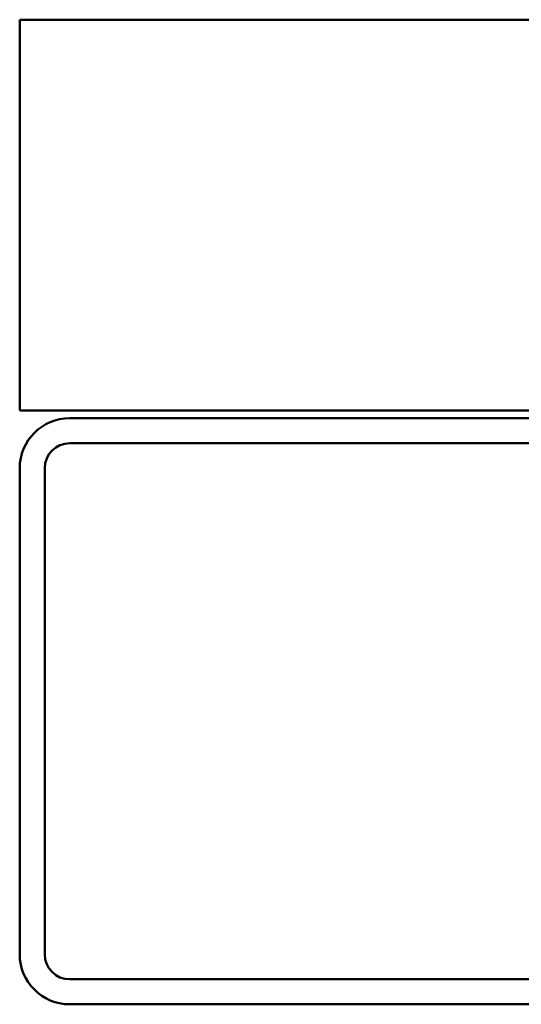
# Model space of a CAD drawing. Units: inches. Extents: x -18.7 to 47.3, y 0.6 to 48.4.
# Drawn here: x -12.7 to -12, y 37.2 to 38.4 of the extents above; entities that cross this region are included whole.
import ezdxf

# ---------------------------------------------------------------- set-up
doc = ezdxf.new("R2010")
doc.units = ezdxf.units.IN
doc.header["$LTSCALE"] = 2
doc.header["$MEASUREMENT"] = 0
doc.layers.add('Visible (ANSI)', color=7, linetype='Continuous', lineweight=50)

msp = doc.modelspace()

# ---------------------------------------------------------------- linework, layer by layer
at = {"layer": 'Visible (ANSI)'}
for p, q in [((-12.65348, 37.91314), (-12.65348, 38.41314)), ((-12.65348, 38.41314), (47.34652, 38.41314)), ((47.34652, 37.91314), (-12.65348, 37.91314)), ((-10.90348, 37.90314), (-12.58948, 37.90314)), ((-10.90348, 37.87114), (-12.58948, 37.87114)), ((-12.65348, 37.83914), (-12.65348, 37.21714)), ((-12.62148, 37.83914), (-12.62148, 37.21714)), ((-12.58948, 37.18514), (-11.77848, 37.18514)), ((-12.58948, 37.15314), (-11.77848, 37.15314))]:
    msp.add_line(p, q, dxfattribs=at)
for centre, radius, start, end in [((-12.58948, 37.83914), 0.064, 90, 180), ((-12.58948, 37.83914), 0.032, 90, 180), ((-12.58948, 37.21714), 0.064, 180, 270), ((-12.58948, 37.21714), 0.032, 180, 270)]:
    msp.add_arc(centre, radius, start, end, dxfattribs=at)

doc.saveas('drawing.dxf')
